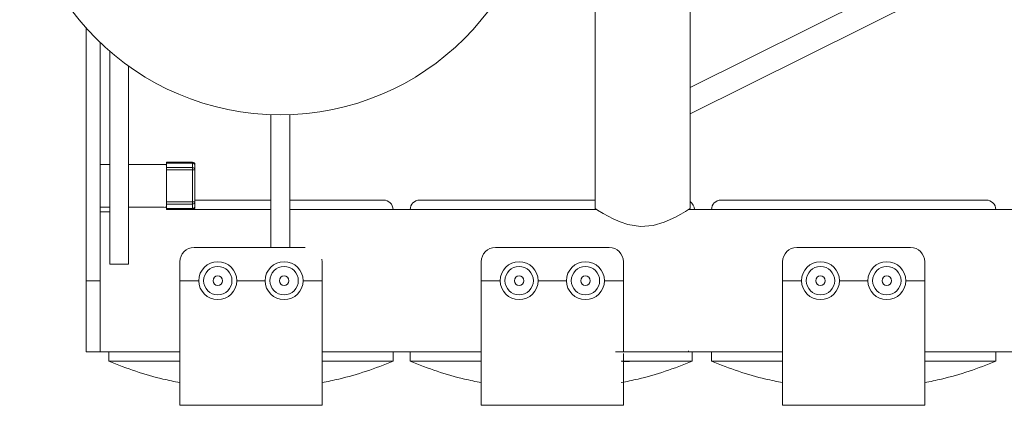
# Model space of a CAD drawing. Units: millimetres. Extents: x 1.77 to 6.38, y 1.58 to 5.1.
# Drawn here: x 3.61 to 3.81, y 2.45 to 2.53 of the extents above; entities that cross this region are included whole.
import ezdxf

# ---------------------------------------------------------------- set-up
doc = ezdxf.new("R2010")
doc.units = ezdxf.units.MM
doc.layers.add('S&C_lighting', color=8, linetype='Continuous', lineweight=0)

# ---------------------------------------------------------------- blocks, each defined once
blk = doc.blocks.new('*U10')
at = {"true_color": 0x333333, "transparency": 33554610}
h = blk.add_hatch(dxfattribs=at)
h.set_pattern_fill('ANGLE', color=250)
h.set_pattern_definition([(0, (-4.196536654485303, -1.352744043045597), (0, 6.985), [5.08, -1.905]), (90, (-4.196536654485303, -1.352744043045597), (-6.985, 4.277078946022131e-16), [5.08, -1.905])])
edge = h.paths.add_edge_path(flags=17)
edge.add_spline(control_points=[(-0.2191140055656433, 0.07487475872039795), (-0.2190914700627218, 0.07486004309430427), (-0.2190520760218693, 0.07483431888500558), (-0.2192115792905645, 0.07493849035374067), (-0.2193068736100425, 0.07500000298025888)], knot_values=[0, 0, 0, 0, 0.04600401405242454, 0.08041906381550358, 0.08041906381550358, 0.08041906381550358, 0.08041906381550358], degree=3, periodic=0)
edge.add_spline(control_points=[(-0.2193068736100425, 0.07500000298025888), (-0.2194528708535985, 0.07509424442051182), (-0.2200315029259583, 0.07546438941812483), (-0.2214312000714926, 0.07630799261642096), (-0.2237741302901668, 0.07749750934453914), (-0.2265407359536766, 0.07839970378336147), (-0.2293448915525005, 0.07865184979254991), (-0.2321724887360688, 0.07822725139703834), (-0.2348608427214458, 0.07720799251274002), (-0.2368137476742049, 0.0761566112073524), (-0.2380131170648383, 0.07543530748171179), (-0.2385078655607198, 0.0751193466431388), (-0.2386758876967043, 0.07501133467818999), (-0.2386934954135964, 0.07500000298082421)], knot_values=[0.08041906381550358, 0.08041906381550358, 0.08041906381550358, 0.08041906381550358, 0.1331452119193405, 0.2260777747507897, 0.3336150955243341, 0.4298816179147868, 0.5102061497493577, 0.5905556109037748, 0.6936414218214869, 0.7986070567221937, 0.8564399353165459, 0.9164589215128773, 0.9239845149999124, 0.9239845149999124, 0.9239845149999124, 0.9239845149999124], degree=3, periodic=0)
edge.add_spline(control_points=[(-0.2386934954135964, 0.07500000298082421), (-0.2388713497106174, 0.07488554231102862), (-0.238935671159842, 0.07484277095284675), (-0.238999992609024, 0.07479999959468842)], knot_values=[0.9239845149999124, 0.9239845149999124, 0.9239845149999124, 0.9239845149999124, 1, 1, 1, 1], degree=3, periodic=0)
edge.add_line((-0.238999992609024, 0.07479999959468842), (-0.238999992609024, -0.07479999959468842))
edge.add_line((-0.238999992609024, -0.07479999959468842), (-0.2385519444942474, -0.07509095221757889))
edge.add_line((-0.2385519444942474, -0.07509095221757889), (-0.2373024374246597, -0.07585890591144562))
edge.add_line((-0.2373024374246597, -0.07585890591144562), (-0.2352299094200134, -0.0769672766327858))
edge.add_line((-0.2352299094200134, -0.0769672766327858), (-0.2337790131568909, -0.07759520411491394))
edge.add_line((-0.2337790131568909, -0.07759520411491394), (-0.2320989221334457, -0.07814068347215652))
edge.add_line((-0.2320989221334457, -0.07814068347215652), (-0.2294897437095642, -0.07854225486516953))
edge.add_line((-0.2294897437095642, -0.07854225486516953), (-0.2268157005310059, -0.07834619283676147))
edge.add_line((-0.2268157005310059, -0.07834619283676147), (-0.2244588285684586, -0.07768487185239792))
edge.add_line((-0.2244588285684586, -0.07768487185239792), (-0.2220750004053116, -0.07662107795476913))
edge.add_line((-0.2220750004053116, -0.07662107795476913), (-0.2209289073944092, -0.07599347829818726))
edge.add_line((-0.2209289073944092, -0.07599347829818726), (-0.2199911773204803, -0.07543294876813889))
edge.add_line((-0.2199911773204803, -0.07543294876813889), (-0.2191165834665298, -0.07487644255161285))
edge.add_line((-0.2191165834665298, -0.07487644255161285), (-0.2189999967813492, -0.07479999959468842))
edge.add_line((-0.2189999967813492, -0.07479999959468842), (-0.2189999967813492, 0.0748006458841608))
edge = h.paths.add_edge_path(flags=17)
edge.add_spline(control_points=[(0.2389118365004945, 0.07485788068127563), (0.238909781504403, 0.0748592223930471), (0.2388873921125558, 0.07487384400684016), (0.2387884099052773, 0.07493849038282141), (0.2386931179474994, 0.07500000298025888)], knot_values=[0.03051291206322356, 0.03051291206322356, 0.03051291206322356, 0.03051291206322356, 0.04600401640236009, 0.08041899838316559, 0.08041899838316559, 0.08041899838316559, 0.08041899838316559], degree=3, periodic=0)
edge.add_spline(control_points=[(0.2386931179474994, 0.07500000298025888), (0.2385696772676944, 0.07507968606182569), (0.2384008717064381, 0.07518778315524899), (0.2382071097863561, 0.07530939105297385)], knot_values=[0.08041899838316559, 0.08041899838316559, 0.08041899838316559, 0.08041899838316559, 0.1249999774111304, 0.1249999774111304, 0.1249999774111304, 0.1249999774111304], degree=3, periodic=0)
edge.add_spline(control_points=[(0.2382071097863561, 0.07530939105297385), (0.2381717087491904, 0.07533160927678795), (0.2379966788858789, 0.07544111362225125), (0.2378051147028009, 0.07555902074244791), (0.2376424413880081, 0.07565713246154959)], knot_values=[0.1249999774111304, 0.1249999774111304, 0.1249999774111304, 0.1249999774111304, 0.1331450912435899, 0.1643451872633883, 0.1643451872633883, 0.1643451872633883, 0.1643451872633883], degree=3, periodic=0)
edge.add_spline(control_points=[(0.2376424413880081, 0.07565713246154959), (0.2373756586532494, 0.07581803477528837), (0.2370799197187603, 0.07599134498008131), (0.2367535971723687, 0.07617410550994941)], knot_values=[0.1643451872633883, 0.1643451872633883, 0.1643451872633883, 0.1643451872633883, 0.2155130567536901, 0.2155130567536901, 0.2155130567536901, 0.2155130567536901], degree=3, periodic=0)
edge.add_spline(control_points=[(0.2367535971723687, 0.07617410550994941), (0.2366862215244341, 0.0762118399823386), (0.2363585112372739, 0.07639381586534211), (0.2360007904737005, 0.07658437150845288), (0.2357009206011531, 0.07673596051923748)], knot_values=[0.2155130567536901, 0.2155130567536901, 0.2155130567536901, 0.2155130567536901, 0.2260776603903955, 0.2659230553481441, 0.2659230553481441, 0.2659230553481441, 0.2659230553481441], degree=3, periodic=0)
edge.add_spline(control_points=[(0.2357009206011531, 0.07673596051923748), (0.2352264722687218, 0.0769758017302622), (0.2347091726973183, 0.07721806812202714), (0.2341554850411356, 0.07744536597092444)], knot_values=[0.2659230553481441, 0.2659230553481441, 0.2659230553481441, 0.2659230553481441, 0.3289656712407263, 0.3289656712407263, 0.3289656712407263, 0.3289656712407263], degree=3, periodic=0)
edge.add_spline(control_points=[(0.2341554850411356, 0.07744536597092444), (0.2341146512412671, 0.07746212891437931), (0.2336851218534459, 0.07763675502249434), (0.2332341887491314, 0.07780169512353563), (0.2328109256058983, 0.07793556924606015)], knot_values=[0.3289656712407263, 0.3289656712407263, 0.3289656712407263, 0.3289656712407263, 0.3336149884717819, 0.377635793936677, 0.377635793936677, 0.377635793936677, 0.377635793936677], degree=3, periodic=0)
edge.add_spline(control_points=[(0.2328109256058983, 0.07793556924606015), (0.2324532567776059, 0.07804869650816126), (0.2320845866995018, 0.07815089154348542), (0.2317061845693855, 0.0782376976438317)], knot_values=[0.377635793936677, 0.377635793936677, 0.377635793936677, 0.377635793936677, 0.4148345677086962, 0.4148345677086962, 0.4148345677086962, 0.4148345677086962], degree=3, periodic=0)
edge.add_spline(control_points=[(0.2317061845693855, 0.0782376976438317), (0.2315531204428254, 0.0782728108180768), (0.2312290089305264, 0.0783411201711337), (0.2308982728121078, 0.07839707543996344), (0.2307239822103657, 0.07842274693115447)], knot_values=[0.4148345677086962, 0.4148345677086962, 0.4148345677086962, 0.4148345677086962, 0.4298815174041546, 0.4463682550439118, 0.4463682550439118, 0.4463682550439118, 0.4463682550439118], degree=3, periodic=0)
edge.add_spline(control_points=[(0.2307239822103657, 0.07842274693115447), (0.2304497775167302, 0.07846313489990808), (0.2301721767964171, 0.07849465299819824), (0.2298928887314702, 0.07851649682709994)], knot_values=[0.4463682550439118, 0.4463682550439118, 0.4463682550439118, 0.4463682550439118, 0.4723062046429278, 0.4723062046429278, 0.4723062046429278, 0.4723062046429278], degree=3, periodic=0)
edge.add_spline(control_points=[(0.2298928887314702, 0.07851649682709994), (0.2295709880470165, 0.07854167349720154), (0.2292468458414136, 0.07855399856662704), (0.2289230783079361, 0.07855224040596664)], knot_values=[0.4723062046429278, 0.4723062046429278, 0.4723062046429278, 0.4723062046429278, 0.5022016594695453, 0.5022016594695453, 0.5022016594695453, 0.5022016594695453], degree=3, periodic=0)
edge.add_spline(control_points=[(0.2289230783079361, 0.07855224040596664), (0.2288363907724928, 0.0785517696650837), (0.2285364669910699, 0.078546646358723), (0.2282374664029225, 0.07852914710103809), (0.2280259374249312, 0.07851098289754344)], knot_values=[0.5022016594695453, 0.5022016594695453, 0.5022016594695453, 0.5022016594695453, 0.5102060546972862, 0.52990405688212, 0.52990405688212, 0.52990405688212, 0.52990405688212], degree=3, periodic=0)
edge.add_spline(control_points=[(0.2280259374249312, 0.07851098289754344), (0.2277523320064088, 0.07848748812842743), (0.2274805296098439, 0.07845442145271919), (0.227211852276251, 0.07841294300181412)], knot_values=[0.52990405688212, 0.52990405688212, 0.52990405688212, 0.52990405688212, 0.5553827415663763, 0.5553827415663763, 0.5553827415663763, 0.5553827415663763], degree=3, periodic=0)
edge.add_spline(control_points=[(0.227211852276251, 0.07841294300181412), (0.2268735920234732, 0.07836072232841218), (0.2265402851165446, 0.07829516866552422), (0.2262145697374285, 0.07821859709845413)], knot_values=[0.5553827415663763, 0.5553827415663763, 0.5553827415663763, 0.5553827415663763, 0.5874599778798152, 0.5874599778798152, 0.5874599778798152, 0.5874599778798152], degree=3, periodic=0)
edge.add_spline(control_points=[(0.2262145697374285, 0.07821859709845413), (0.2261831372881762, 0.07821120772708756), (0.2258102220882332, 0.07812212237003324), (0.2254476381751074, 0.07801882349146805), (0.2251249108910756, 0.07791543739985496)], knot_values=[0.5874599778798152, 0.5874599778798152, 0.5874599778798152, 0.5874599778798152, 0.5905555213119582, 0.6242683563561905, 0.6242683563561905, 0.6242683563561905, 0.6242683563561905], degree=3, periodic=0)
edge.add_spline(control_points=[(0.2251249108910756, 0.07791543739985496), (0.2246553521209913, 0.0777650136568877), (0.2242056158007681, 0.077596014753887), (0.2237778489690339, 0.07741813936602027)], knot_values=[0.6242683563561905, 0.6242683563561905, 0.6242683563561905, 0.6242683563561905, 0.6733195464560083, 0.6733195464560083, 0.6733195464560083, 0.6733195464560083], degree=3, periodic=0)
edge.add_spline(control_points=[(0.2237778489690339, 0.07741813936602027), (0.223600626175978, 0.07734444601086699), (0.2230713943418783, 0.0771149460793783), (0.2225786896774569, 0.0768776828320683), (0.2222657340717147, 0.07671910494178258)], knot_values=[0.6733195464560083, 0.6733195464560083, 0.6733195464560083, 0.6733195464560083, 0.693641339235004, 0.7353248633464785, 0.7353248633464785, 0.7353248633464785, 0.7353248633464785], degree=3, periodic=0)
edge.add_spline(control_points=[(0.2222657340717147, 0.07671910494178258), (0.2217906184482352, 0.07647835886843946), (0.2210611976309087, 0.07607640112325997), (0.2204687431348544, 0.07572449787731217), (0.2202508017618614, 0.07559212406375959)], knot_values=[0.7353248633464785, 0.7353248633464785, 0.7353248633464785, 0.7353248633464785, 0.7986069812687905, 0.841925857053569, 0.841925857053569, 0.841925857053569, 0.841925857053569], degree=3, periodic=0)
edge.add_spline(control_points=[(0.2202508017618614, 0.07559212406375959), (0.2201777804172593, 0.07554777216433362), (0.2198159479543076, 0.07532614058990617), (0.2194921402192129, 0.07511934663888598), (0.2193241162134267, 0.07501133467804255), (0.2193065082538048, 0.07500000298082465)], knot_values=[0.841925857053569, 0.841925857053569, 0.841925857053569, 0.841925857053569, 0.8564398637932531, 0.9164588540682548, 0.9239844484192934, 0.9239844484192934, 0.9239844484192934, 0.9239844484192934], degree=3, periodic=0)
edge.add_spline(control_points=[(0.2193065082538048, 0.07500000298082465), (0.2191286513696236, 0.07488554222540889), (0.2190643240754824, 0.07484277091026326), (0.2189999967813492, 0.07479999959468842)], knot_values=[0.9239844484192934, 0.9239844484192934, 0.9239844484192934, 0.9239844484192934, 1, 1, 1, 1], degree=3, periodic=0)
edge.add_line((0.2189999967813492, 0.07479999959468842), (0.2189999967813492, -0.07479999959468842))
edge.add_line((0.2189999967813492, -0.07479999959468842), (0.2194480597972879, -0.07509095221757911))
edge.add_line((0.2194480597972879, -0.07509095221757911), (0.2206975519657135, -0.07585890591144562))
edge.add_line((0.2206975519657135, -0.07585890591144562), (0.2227700799703598, -0.0769672766327858))
edge.add_line((0.2227700799703598, -0.0769672766327858), (0.2242209911346436, -0.07759520411491394))
edge.add_line((0.2242209911346436, -0.07759520411491394), (0.2259010672569275, -0.07814068347215652))
edge.add_line((0.2259010672569275, -0.07814068347215652), (0.2285102605819702, -0.07854225486516953))
edge.add_line((0.2285102605819702, -0.07854225486516953), (0.2311843037605286, -0.07834619283676147))
edge.add_line((0.2311843037605286, -0.07834619283676147), (0.2335411757230759, -0.07768487185239792))
edge.add_line((0.2335411757230759, -0.07768487185239792), (0.2359249889850616, -0.07662107795476936))
edge.add_line((0.2359249889850616, -0.07662107795476936), (0.2370710968971252, -0.07599347829818726))
edge.add_line((0.2370710968971252, -0.07599347829818726), (0.2380088269710532, -0.07543294876813933))
edge.add_line((0.2380088269710532, -0.07543294876813933), (0.2388834208250028, -0.07487644255161507))
edge.add_line((0.2388834208250028, -0.07487644255161507), (0.238999992609024, -0.07479999959468842))
edge.add_line((0.238999992609024, -0.07479999959468842), (0.238999992609024, 0.07480033003521247))
edge = h.paths.add_edge_path(flags=17)
edge.add_spline(control_points=[(0.4679118466167722, 0.07485787535180943), (0.4679098018464733, 0.07485921039634036), (0.4678874348044495, 0.07487381753310896), (0.4677884127847936, 0.07493849042918943), (0.4676931212750395, 0.07500000298025844)], knot_values=[0.03049248028908409, 0.03049248028908409, 0.03049248028908409, 0.03049248028908409, 0.04600401262791624, 0.0804189485853026, 0.0804189485853026, 0.0804189485853026, 0.0804189485853026], degree=3, periodic=0)
edge.add_spline(control_points=[(0.4676931212750395, 0.07500000298025844), (0.467597625180403, 0.07506164759490952), (0.4674749784796184, 0.07514029771348896), (0.4673346301108188, 0.07522905297310678)], knot_values=[0.0804189485853026, 0.0804189485853026, 0.0804189485853026, 0.0804189485853026, 0.1149077712476366, 0.1149077712476366, 0.1149077712476366, 0.1149077712476366], degree=3, periodic=0)
edge.add_spline(control_points=[(0.4673346301108188, 0.07522905297310678), (0.4672935624683365, 0.07525502384331784), (0.4672509791755948, 0.07528185993479575), (0.4672071169663656, 0.07530938836579448)], knot_values=[0.1149077712476366, 0.1149077712476366, 0.1149077712476366, 0.1149077712476366, 0.1249996209132551, 0.1249996209132551, 0.1249996209132551, 0.1249996209132551], degree=3, periodic=0)
edge.add_spline(control_points=[(0.4672071169663656, 0.07530938836579448), (0.4671717143537037, 0.0753316074559165), (0.4669966933771406, 0.07544110550605221), (0.4668051390820152, 0.07555900518480785), (0.4666424791012558, 0.0756571079237911)], knot_values=[0.1249996209132551, 0.1249996209132551, 0.1249996209132551, 0.1249996209132551, 0.1331450803195726, 0.1643426760959378, 0.1643426760959378, 0.1643426760959378, 0.1643426760959378], degree=3, periodic=0)
edge.add_spline(control_points=[(0.4666424791012558, 0.0756571079237911), (0.4665153766875925, 0.07573376534655485), (0.4663817016496417, 0.07581323917216176), (0.4662412781847829, 0.0758952096238883)], knot_values=[0.1643426760959378, 0.1643426760959378, 0.1643426760959378, 0.1643426760959378, 0.1887204591570762, 0.1887204591570762, 0.1887204591570762, 0.1887204591570762], degree=3, periodic=0)
edge.add_spline(control_points=[(0.4662412781847829, 0.0758952096238883), (0.4660869460558583, 0.07598529908533647), (0.4659244624580889, 0.07607840423774603), (0.4657535940051893, 0.07617410056240725)], knot_values=[0.1887204591570762, 0.1887204591570762, 0.1887204591570762, 0.1887204591570762, 0.2155128129994643, 0.2155128129994643, 0.2155128129994643, 0.2155128129994643], degree=3, periodic=0)
edge.add_spline(control_points=[(0.4657535940051893, 0.07617410056240725), (0.4657451511619648, 0.07617882904828388), (0.4657366878472597, 0.0761835638604631), (0.4657282040329198, 0.0761883049477321)], knot_values=[0.2155128129994643, 0.2155128129994643, 0.2155128129994643, 0.2155128129994643, 0.2168366597322949, 0.2168366597322949, 0.2168366597322949, 0.2168366597322949], degree=3, periodic=0)
edge.add_spline(control_points=[(0.4657282040329198, 0.0761883049477321), (0.4656689820787747, 0.07622140049197901), (0.4653490926589354, 0.07639882617077864), (0.4650007469085153, 0.07658438828423053), (0.4647008598414919, 0.07673598612991395)], knot_values=[0.2168366597322949, 0.2168366597322949, 0.2168366597322949, 0.2168366597322949, 0.226077879232024, 0.2659254274958319, 0.2659254274958319, 0.2659254274958319, 0.2659254274958319], degree=3, periodic=0)
edge.add_spline(control_points=[(0.4647008598414919, 0.07673598612991395), (0.464405728954759, 0.07688517964821884), (0.4640940175391775, 0.07703531145974463), (0.4637672806681019, 0.07718219470621568)], knot_values=[0.2659254274958319, 0.2659254274958319, 0.2659254274958319, 0.2659254274958319, 0.3051409974434109, 0.3051409974434109, 0.3051409974434109, 0.3051409974434109], degree=3, periodic=0)
edge.add_spline(control_points=[(0.4637672806681019, 0.07718219470621568), (0.4635687776088346, 0.07727143095826028), (0.4633647287296458, 0.07735946818131012), (0.4631554827354396, 0.07744536752703901)], knot_values=[0.3051409974434109, 0.3051409974434109, 0.3051409974434109, 0.3051409974434109, 0.3289657056248677, 0.3289657056248677, 0.3289657056248677, 0.3289657056248677], degree=3, periodic=0)
edge.add_spline(control_points=[(0.4631554827354396, 0.07744536752703901), (0.4631146504138854, 0.07746212994927548), (0.4630692730367567, 0.07748057831433153), (0.4630236567666932, 0.07749891857190949), (0.4630192845403904, 0.07750067456530618)], knot_values=[0.3289657056248677, 0.3289657056248677, 0.3289657056248677, 0.3289657056248677, 0.3336148658111828, 0.3341074441484376, 0.3341074441484376, 0.3341074441484376, 0.3341074441484376], degree=3, periodic=0)
edge.add_spline(control_points=[(0.4630192845403904, 0.07750067456530618), (0.4626329198537151, 0.07765584810652104), (0.4622294574047707, 0.07780319308668782), (0.4618109311800058, 0.07793556897440856)], knot_values=[0.3341074441484376, 0.3341074441484376, 0.3341074441484376, 0.3341074441484376, 0.3776355832977864, 0.3776355832977864, 0.3776355832977864, 0.3776355832977864], degree=3, periodic=0)
edge.add_spline(control_points=[(0.4618109311800058, 0.07793556897440856), (0.4615834064205675, 0.07800753290456774), (0.4613514297568342, 0.07807507291287852), (0.4611153279767422, 0.07813704177461989)], knot_values=[0.3776355832977864, 0.3776355832977864, 0.3776355832977864, 0.3776355832977864, 0.401298925766342, 0.401298925766342, 0.401298925766342, 0.401298925766342], degree=3, periodic=0)
edge.add_spline(control_points=[(0.4611153279767422, 0.07813704177461989), (0.4609802755507166, 0.07817248854301351), (0.460843873408491, 0.07820611246178899), (0.4607061827111822, 0.07823769881817277)], knot_values=[0.401298925766342, 0.401298925766342, 0.401298925766342, 0.401298925766342, 0.4148345789368319, 0.4148345789368319, 0.4148345789368319, 0.4148345789368319], degree=3, periodic=0)
edge.add_spline(control_points=[(0.4607061827111822, 0.07823769881817277), (0.4606665076783862, 0.07824680030251363), (0.460626725659238, 0.07825573261180718), (0.4605868381169715, 0.07826449060921448)], knot_values=[0.4148345789368319, 0.4148345789368319, 0.4148345789368319, 0.4148345789368319, 0.4187348241527495, 0.4187348241527495, 0.4187348241527495, 0.4187348241527495], degree=3, periodic=0)
edge.add_spline(control_points=[(0.4605868381169715, 0.07826449060921448), (0.4604728429792528, 0.07828952020652391), (0.4601881010929665, 0.07834804150377783), (0.4598982720824605, 0.0783970757684167), (0.4597239800496515, 0.07842274734927823)], knot_values=[0.4187348241527495, 0.4187348241527495, 0.4187348241527495, 0.4187348241527495, 0.4298813868452754, 0.4463682540391493, 0.4463682540391493, 0.4463682540391493, 0.4463682540391493], degree=3, periodic=0)
edge.add_spline(control_points=[(0.4597239800496515, 0.07842274734927823), (0.4595369262410545, 0.07845029861995556), (0.4593482921094321, 0.0784737222734706), (0.459158620062766, 0.07849276296278651)], knot_values=[0.4463682540391493, 0.4463682540391493, 0.4463682540391493, 0.4463682540391493, 0.4640623003517885, 0.4640623003517885, 0.4640623003517885, 0.4640623003517885], degree=3, periodic=0)
edge.add_spline(control_points=[(0.459158620062766, 0.07849276296278651), (0.4590702490195682, 0.07850163430470358), (0.4589816526691495, 0.07850955420701511), (0.4588928858702754, 0.07851649684410011)], knot_values=[0.4640623003517885, 0.4640623003517885, 0.4640623003517885, 0.4640623003517885, 0.4723062211536377, 0.4723062211536377, 0.4723062211536377, 0.4723062211536377], degree=3, periodic=0)
edge.add_spline(control_points=[(0.4588928858702754, 0.07851649684410011), (0.4587543623135986, 0.07852733106132925), (0.458615423669837, 0.07853578537917594), (0.4584762784194005, 0.07854176165222881)], knot_values=[0.4723062211536377, 0.4723062211536377, 0.4723062211536377, 0.4723062211536377, 0.485171135118385, 0.485171135118385, 0.485171135118385, 0.485171135118385], degree=3, periodic=0)
edge.add_spline(control_points=[(0.4584762784194005, 0.07854176165222881), (0.4582055054410237, 0.0785533913215779), (0.4578713261176857, 0.07855615500186808), (0.4575382885343462, 0.07854361238163676), (0.4574759340041883, 0.07854073792126526)], knot_values=[0.485171135118385, 0.485171135118385, 0.485171135118385, 0.485171135118385, 0.5102059175481028, 0.515979242443836, 0.515979242443836, 0.515979242443836, 0.515979242443836], degree=3, periodic=0)
edge.add_spline(control_points=[(0.4574759340041883, 0.07854073792126526), (0.4573255395541791, 0.07853380493844053), (0.4571754678298712, 0.07852382353145404), (0.4570259346462686, 0.07851098307886684)], knot_values=[0.515979242443836, 0.515979242443836, 0.515979242443836, 0.515979242443836, 0.5299040690798882, 0.5299040690798882, 0.5299040690798882, 0.5299040690798882], degree=3, periodic=0)
edge.add_spline(control_points=[(0.4570259346462686, 0.07851098307886684), (0.4569507975878144, 0.07850453104050725), (0.4568757965020698, 0.0784973571399481), (0.4568009587689099, 0.07848948540314304)], knot_values=[0.5299040690798882, 0.5299040690798882, 0.5299040690798882, 0.5299040690798882, 0.5369009809874378, 0.5369009809874378, 0.5369009809874378, 0.5369009809874378], degree=3, periodic=0)
edge.add_spline(control_points=[(0.4568009587689099, 0.07848948540314304), (0.4566032804428213, 0.07846869279372926), (0.456406741849074, 0.07844303128959029), (0.4562118475870935, 0.07841294367881746)], knot_values=[0.5369009809874378, 0.5369009809874378, 0.5369009809874378, 0.5369009809874378, 0.5553828052661539, 0.5553828052661539, 0.5553828052661539, 0.5553828052661539], degree=3, periodic=0)
edge.add_spline(control_points=[(0.4562118475870935, 0.07841294367881746), (0.4559268585532354, 0.07836894731361843), (0.4556453855094436, 0.0783154868321958), (0.4553690061906472, 0.07825394670350017)], knot_values=[0.5553828052661539, 0.5553828052661539, 0.5553828052661539, 0.5553828052661539, 0.5824083174162119, 0.5824083174162119, 0.5824083174162119, 0.5824083174162119], degree=3, periodic=0)
edge.add_spline(control_points=[(0.4553690061906472, 0.07825394670350017), (0.455317344450461, 0.07824244341825581), (0.4552658606866959, 0.07823065782748584), (0.4552145652037973, 0.07821859897338079)], knot_values=[0.5824083174162119, 0.5824083174162119, 0.5824083174162119, 0.5824083174162119, 0.5874600159050735, 0.5874600159050735, 0.5874600159050735, 0.5874600159050735], degree=3, periodic=0)
edge.add_spline(control_points=[(0.4552145652037973, 0.07821859897338079), (0.4551831300022009, 0.07821120899499712), (0.45505885096801, 0.07818152021208746), (0.4549357193651771, 0.07815025280910048), (0.4548443180648558, 0.07812605743165069)], knot_values=[0.5874600159050735, 0.5874600159050735, 0.5874600159050735, 0.5874600159050735, 0.5905558276886225, 0.5997268972766607, 0.5997268972766607, 0.5997268972766607, 0.5997268972766607], degree=3, periodic=0)
edge.add_spline(control_points=[(0.4548443180648558, 0.07812605743165069), (0.4545997302165876, 0.07806131113933668), (0.4543598355215055, 0.07799070026828825), (0.454124902923458, 0.07791543951274948)], knot_values=[0.5997268972766607, 0.5997268972766607, 0.5997268972766607, 0.5997268972766607, 0.6242684756673073, 0.6242684756673073, 0.6242684756673073, 0.6242684756673073], degree=3, periodic=0)
edge.add_spline(control_points=[(0.454124902923458, 0.07791543951274948), (0.4537163829375626, 0.07778456996528482), (0.4533228668912379, 0.07763964051826244), (0.4529457688570444, 0.07748703787958311)], knot_values=[0.6242684756673073, 0.6242684756673073, 0.6242684756673073, 0.6242684756673073, 0.6669433762189002, 0.6669433762189002, 0.6669433762189002, 0.6669433762189002], degree=3, periodic=0)
edge.add_spline(control_points=[(0.4529457688570444, 0.07748703787958311), (0.452889424934809, 0.07746423682938675), (0.4528334475397555, 0.07744126447749511), (0.4527778413887127, 0.07741814212762965)], knot_values=[0.6669433762189002, 0.6669433762189002, 0.6669433762189002, 0.6669433762189002, 0.6733196260532454, 0.6733196260532454, 0.6733196260532454, 0.6733196260532454], degree=3, periodic=0)
edge.add_spline(control_points=[(0.4527778413887127, 0.07741814212762965), (0.4526006167114947, 0.07734444792447848), (0.4524096523617871, 0.07726163656735285), (0.4522234439877604, 0.07717781436730053), (0.4522064095707616, 0.07717012021205227)], knot_values=[0.6733196260532454, 0.6733196260532454, 0.6733196260532454, 0.6733196260532454, 0.693641637153893, 0.6956932118584387, 0.6956932118584387, 0.6956932118584387, 0.6956932118584387], degree=3, periodic=0)
edge.add_spline(control_points=[(0.4522064095707616, 0.07717012021205227), (0.4518773555867766, 0.07702149214699716), (0.4515633017954679, 0.07686988977046116), (0.4512657614125404, 0.07671912248547552)], knot_values=[0.6956932118584387, 0.6956932118584387, 0.6956932118584387, 0.6956932118584387, 0.7353234985906819, 0.7353234985906819, 0.7353234985906819, 0.7353234985906819], degree=3, periodic=0)
edge.add_spline(control_points=[(0.4512657614125404, 0.07671912248547552), (0.4507906352608009, 0.07647837035892802), (0.4501996319379105, 0.07615268711272849), (0.4496985450126481, 0.07585986492048669), (0.4495710504196966, 0.07578429444879209)], knot_values=[0.7353234985906819, 0.7353234985906819, 0.7353234985906819, 0.7353234985906819, 0.7986069609636922, 0.821695676849556, 0.821695676849556, 0.821695676849556, 0.821695676849556], degree=3, periodic=0)
edge.add_spline(control_points=[(0.4495710504196966, 0.07578429444879209), (0.4494593577815786, 0.07571809034435129), (0.4493526186368708, 0.07565396284731651), (0.4492508524794738, 0.07559215236941896)], knot_values=[0.821695676849556, 0.821695676849556, 0.821695676849556, 0.821695676849556, 0.8419227274902079, 0.8419227274902079, 0.8419227274902079, 0.8419227274902079], degree=3, periodic=0)
edge.add_spline(control_points=[(0.4492508524794738, 0.07559215236941896), (0.4491778141183724, 0.07554779050964111), (0.4489986453260455, 0.07543804621378292), (0.4488360787365133, 0.07533658995384407), (0.4487453270019284, 0.07527950375628789)], knot_values=[0.8419227274902079, 0.8419227274902079, 0.8419227274902079, 0.8419227274902079, 0.8564398387432003, 0.8788287024336048, 0.8788287024336048, 0.8788287024336048, 0.8788287024336048], degree=3, periodic=0)
edge.add_spline(control_points=[(0.4487453270019284, 0.07527950375628789), (0.4485927952158768, 0.07518355562139045), (0.4484364328316861, 0.07508354421073893), (0.4483241033411769, 0.07501133467905596), (0.4483064955156308, 0.07500000298082421)], knot_values=[0.8788287024336048, 0.8788287024336048, 0.8788287024336048, 0.8788287024336048, 0.9164589844549211, 0.9239846007397846, 0.9239846007397846, 0.9239846007397846, 0.9239846007397846], degree=3, periodic=0)
edge.add_spline(control_points=[(0.4483064955156308, 0.07500000298082421), (0.4481286408604985, 0.07488554277812765), (0.4480643273443352, 0.07484277118675364), (0.4480000138282776, 0.07479999959468842)], knot_values=[0.9239846007397846, 0.9239846007397846, 0.9239846007397846, 0.9239846007397846, 1, 1, 1, 1], degree=3, periodic=0)
edge.add_line((0.4480000138282776, 0.07479999959468842), (0.4480000138282776, -0.07479999959468842))
edge.add_line((0.4480000138282776, -0.07479999959468842), (0.4484480619430551, -0.07509095221758))
edge.add_line((0.4484480619430551, -0.07509095221758), (0.4496975541114789, -0.07585890591144473))
edge.add_line((0.4496975541114789, -0.07585890591144473), (0.4517700970172882, -0.0769672766327858))
edge.add_line((0.4517700970172882, -0.0769672766327858), (0.4532209932804108, -0.07759520411491394))
edge.add_line((0.4532209932804108, -0.07759520411491394), (0.4549010694026947, -0.07814068347215652))
edge.add_line((0.4549010694026947, -0.07814068347215652), (0.4575102627277374, -0.07854225486516953))
edge.add_line((0.4575102627277374, -0.07854225486516953), (0.4601843059062958, -0.07834619283676147))
edge.add_line((0.4601843059062958, -0.07834619283676147), (0.4625411927700043, -0.07768487185239792))
edge.add_line((0.4625411927700043, -0.07768487185239792), (0.464924991130828, -0.07662107795476891))
edge.add_line((0.464924991130828, -0.07662107795476891), (0.4660710990428898, -0.07599347829818814))
edge.add_line((0.4660710990428898, -0.07599347829818814), (0.4670088291168222, -0.07543294876813911))
edge.add_line((0.4670088291168222, -0.07543294876813911), (0.467883437871933, -0.07487644255161463))
edge.add_line((0.467883437871933, -0.07487644255161463), (0.4679999947547913, -0.07479999959468842))
edge.add_line((0.4679999947547913, -0.07479999959468842), (0.4679999947547913, 0.07480032939312431))
edge = h.paths.add_edge_path()
edge.add_arc((-0.4580000042915344, -0.06335010625758897), 0.01520196917166266, 228.8670204109462, 311.1329795890538)
edge.add_line((-0.4480000138282776, -0.07479999959468842), (-0.448114007711411, 0.07487475872039773))
edge.add_arc((-0.4580139605431421, 0.0633885213126113), 0.01516386216827805, 49.24204968361536, 131.1887423303862)
edge.add_line((-0.4679999947547913, 0.07479999959468842), (-0.4679999947547913, -0.07479999959468842))
at = {"layer": 'S&C_lighting'}
for p, q in [((-0.4480000138282776, -0.07479999959468842), (-0.4480000138282776, 0.07487475872039795)), ((-0.4679999947547913, 0.07479999959468842), (-0.4679999947547913, -0.07479999959468842)), ((-0.238999992609024, 0.05481448397040367), (-0.4480000138282776, -0.04922918602824211)), ((-0.4480000138282776, -0.05481448397040367), (-0.238999992609024, 0.04922918602824211)), ((-0.5755000114440918, -0.09000000357627869), (-0.5755000114440918, -0.03666060417890549)), ((-0.5724999904632568, -0.09000000357627869), (-0.5724999904632568, -0.03976178914308548)), ((-0.5705000162124634, -0.08653590083122253), (-0.5705000162124634, -0.04158124700188637)), ((-0.5665000081062317, -0.08653590083122253), (-0.5665000081062317, -0.04473253712058067)), ((-0.5364999771118164, -0.08299999684095383), (-0.5364999771118164, -0.05496362596750259)), ((-0.5325000286102295, -0.08299999684095383), (-0.5325000286102295, -0.05496362596750259)), ((-0.5705000162124634, -0.06549999862909317), (-0.5724999904632568, -0.06549999862909317)), ((-0.565500020980835, -0.06549999862909317), (-0.5665000081062317, -0.06549999862909317)), ((-0.5590773224830627, -0.06549999862909317), (-0.565500020980835, -0.06549999862909317)), ((-0.5529999732971191, -0.06499999761581421), (-0.5584999918937683, -0.06499999761581421)), ((-0.5584999918937683, -0.06499999761581421), (-0.5584999918937683, -0.06508052349090576)), ((-0.5584999918937683, -0.06508052349090576), (-0.5584999918937683, -0.06582651287317276)), ((-0.5584999918937683, -0.06520000100135803), (-0.5529999732971191, -0.06520000100135803)), ((-0.5584999918937683, -0.06582651287317276), (-0.5584999918937683, -0.06662499904632568)), ((-0.5584999918937683, -0.06614500284194946), (-0.5529999732971191, -0.06614500284194946)), ((-0.5529999732971191, -0.06520000100135803), (-0.5529999732971191, -0.06499999761581421)), ((-0.5529999732971191, -0.06614500284194946), (-0.5529999732971191, -0.06520000100135803)), ((-0.5529999732971191, -0.06614500284194946), (-0.5529999732971191, -0.06662499904632568)), ((-0.5525000095367432, -0.06549999862909317), (-0.5525000095367432, -0.06567999720573425)), ((-0.5525000095367432, -0.06567999720573425), (-0.5525000095367432, -0.06662499904632568)), ((-0.5584999918937683, -0.06662499904632568), (-0.5584999918937683, -0.07000000029802322)), ((-0.5529999732971191, -0.06662499904632568), (-0.5584999918937683, -0.06662499904632568)), ((-0.5529999732971191, -0.07337500154972076), (-0.5529999732971191, -0.06662499904632568)), ((-0.5529999732971191, -0.06662499904632568), (-0.5525000095367432, -0.06662499904632568)), ((-0.5525000095367432, -0.06662499904632568), (-0.5525000095367432, -0.07337500154972076)), ((-0.5584999918937683, -0.07000000029802322), (-0.5584999918937683, -0.07337500154972076)), ((-0.5705000162124634, -0.07450000196695328), (-0.5724999904632568, -0.07450000196695328)), ((-0.565500020980835, -0.07450000196695328), (-0.5665000081062317, -0.07450000196695328)), ((-0.5590773224830627, -0.07450000196695328), (-0.565500020980835, -0.07450000196695328)), ((-0.5584999918937683, -0.07337500154972076), (-0.5584999918937683, -0.07417348772287369)), ((-0.5584999918937683, -0.07337500154972076), (-0.5529999732971191, -0.07337500154972076)), ((-0.5529999732971191, -0.07385499775409698), (-0.5584999918937683, -0.07385499775409698)), ((-0.5584999918937683, -0.07417348772287369), (-0.5584999918937683, -0.07491947710514069)), ((-0.5584999918937683, -0.07479999959468842), (-0.5529999732971191, -0.07479999959468842)), ((-0.5529999732971191, -0.07337500154972076), (-0.5529999732971191, -0.07385499775409698)), ((-0.5525000095367432, -0.07337500154972076), (-0.5529999732971191, -0.07337500154972076)), ((-0.5529999732971191, -0.07479999959468842), (-0.5529999732971191, -0.07385499775409698)), ((-0.5529999732971191, -0.07500000298023224), (-0.5529999732971191, -0.07479999959468842)), ((-0.5364999771118164, -0.0729999989271164), (-0.5525000095367432, -0.0729999989271164)), ((-0.5525000095367432, -0.07337500154972076), (-0.5525000095367432, -0.0743200033903122)), ((-0.5525000095367432, -0.0743200033903122), (-0.5525000095367432, -0.07450000196695328)), ((-0.5126850008964539, -0.0729999989271164), (-0.5325000286102295, -0.0729999989271164)), ((-0.4679999947547913, -0.0729999989271164), (-0.5050749778747559, -0.0729999989271164)), ((-0.385464996099472, -0.0729999989271164), (-0.4414649903774261, -0.0729999989271164)), ((-0.5705000162124634, -0.0754999965429306), (-0.5724999904632568, -0.0754999965429306)), ((-0.5585067272186279, -0.07500000298023224), (-0.5584999918937683, -0.07491947710514069)), ((-0.5585067272186279, -0.07500000298023224), (-0.5585042238235474, -0.07501659542322159)), ((-0.5584999918937683, -0.07491947710514069), (-0.5584999918937683, -0.07500000298023224)), ((-0.5364999771118164, -0.07500000298023224), (-0.5584999918937683, -0.07500000298023224)), ((-0.5584999918937683, -0.07500000298023224), (-0.5364999771118164, -0.07500000298023224)), ((-0.4676920175552368, -0.07500000298023224), (-0.5325000286102295, -0.07500000298023224)), ((-0.5325000286102295, -0.07500000298023224), (-0.5106850266456604, -0.07500000298023224)), ((-0.5070750117301941, -0.07500000298023224), (-0.4676920175552368, -0.07500000298023224)), ((-0.2386920154094696, -0.07500000298023224), (-0.4483107626438141, -0.07500000298023224)), ((-0.448307991027832, -0.07500000298023224), (-0.4470750093460083, -0.07500000298023224)), ((-0.5292735695838928, -0.08299999684095383), (-0.552685022354126, -0.08299999684095383)), ((-0.4650749862194061, -0.08299999684095383), (-0.4890750050544739, -0.08299999684095383)), ((-0.4014649987220764, -0.08299999684095383), (-0.4254649877548218, -0.08299999684095383)), ((-0.5705000162124634, -0.08653590083122253), (-0.5665000081062317, -0.08653590083122253)), ((-0.5556849837303162, -0.09000000357627869), (-0.5556849837303162, -0.0860000029206276)), ((-0.5256850123405457, -0.0860000029206276), (-0.5257291197776794, -0.0854872316122055)), ((-0.5256850123405457, -0.09000000357627869), (-0.5256850123405457, -0.0860000029206276)), ((-0.4920749962329865, -0.09000000357627869), (-0.4920749962329865, -0.0860000029206276)), ((-0.4620749950408936, -0.09000000357627869), (-0.4620749950408936, -0.0860000029206276)), ((-0.4284650087356567, -0.09000000357627869), (-0.4284650087356567, -0.0860000029206276)), ((-0.3984650075435638, -0.09000000357627869), (-0.3984650075435638, -0.0860000029206276)), ((-0.5755000114440918, -0.1049999967217445), (-0.5755000114440918, -0.09000000357627869)), ((-0.5755000114440918, -0.09000000357627869), (-0.5724999904632568, -0.09000000357627869)), ((-0.5724999904632568, -0.1049999967217445), (-0.5724999904632568, -0.09000000357627869)), ((-0.5556849837303162, -0.1163000017404556), (-0.5556849837303162, -0.09000000357627869)), ((-0.5516849756240845, -0.09000000357627869), (-0.5556849837303162, -0.09000000357627869)), ((-0.537684977054596, -0.09000000357627869), (-0.5436850190162659, -0.09000000357627869)), ((-0.5256850123405457, -0.09000000357627869), (-0.5296850204467773, -0.09000000357627869)), ((-0.5256850123405457, -0.1163000017404556), (-0.5256850123405457, -0.09000000357627869)), ((-0.4920749962329865, -0.1163000017404556), (-0.4920749962329865, -0.09000000357627869)), ((-0.4880749881267548, -0.09000000357627869), (-0.4920749962329865, -0.09000000357627869)), ((-0.4740749895572662, -0.09000000357627869), (-0.4800750017166138, -0.09000000357627869)), ((-0.4620749950408936, -0.09000000357627869), (-0.4660750031471252, -0.09000000357627869)), ((-0.4620749950408936, -0.1049999967217445), (-0.4620749950408936, -0.09000000357627869)), ((-0.4284650087356567, -0.1163000017404556), (-0.4284650087356567, -0.09000000357627869)), ((-0.424465000629425, -0.09000000357627869), (-0.4284650087356567, -0.09000000357627869)), ((-0.4104650020599365, -0.09000000357627869), (-0.4164650142192841, -0.09000000357627869)), ((-0.3984650075435638, -0.09000000357627869), (-0.4024649858474731, -0.09000000357627869)), ((-0.3984650075435638, -0.1163000017404556), (-0.3984650075435638, -0.09000000357627869)), ((-0.5755000114440918, -0.1049999967217445), (-0.5724999904632568, -0.1049999967217445)), ((-0.5724999904632568, -0.1049999967217445), (-0.5556849837303162, -0.1049999967217445)), ((-0.5706850290298462, -0.1070000007748604), (-0.5706850290298462, -0.1049999967217445)), ((-0.5256850123405457, -0.1049999967217445), (-0.4920749962329865, -0.1049999967217445)), ((-0.5106850266456604, -0.1049999967217445), (-0.5106850266456604, -0.1070000007748604)), ((-0.5070750117301941, -0.1070000007748604), (-0.5070750117301941, -0.1049999967217445)), ((-0.4580000042915344, -0.1049999967217445), (-0.4637422263622284, -0.1049999967217445)), ((-0.4620749950408936, -0.1163000017404556), (-0.4620749950408936, -0.1053739488124847)), ((-0.445499986410141, -0.1049999967217445), (-0.4580000042915344, -0.1049999967217445)), ((-0.4483367502689362, -0.1049999967217445), (-0.4483137726783752, -0.1047949716448784)), ((-0.4479475319385529, -0.1049812585115433), (-0.44794961810112, -0.1049999967217445)), ((-0.4478124380111694, -0.1049999967217445), (-0.4478100836277008, -0.104978896677494)), ((-0.44753497838974, -0.1070000007748604), (-0.44753497838974, -0.1049999967217445)), ((-0.445499986410141, -0.1049999967217445), (-0.4284650087356567, -0.1049999967217445)), ((-0.443464994430542, -0.1070000007748604), (-0.443464994430542, -0.1049999967217445)), ((-0.3984650075435638, -0.1049999967217445), (-0.3648549914360046, -0.1049999967217445)), ((-0.3834649920463562, -0.1049999967217445), (-0.3834649920463562, -0.1070000007748604)), ((-0.5556849837303162, -0.1070000007748604), (-0.5706850290298462, -0.1070000007748604)), ((-0.5106850266456604, -0.1070000007748604), (-0.5256850123405457, -0.1070000007748604)), ((-0.4920749962329865, -0.1070000007748604), (-0.5070750117301941, -0.1070000007748604)), ((-0.4625349640846252, -0.1070000007748604), (-0.44753497838974, -0.1070000007748604)), ((-0.4284650087356567, -0.1070000007748604), (-0.443464994430542, -0.1070000007748604)), ((-0.3834649920463562, -0.1070000007748604), (-0.3984650075435638, -0.1070000007748604)), ((-0.5556849837303162, -0.1163000017404556), (-0.5256850123405457, -0.1163000017404556)), ((-0.4920749962329865, -0.1163000017404556), (-0.4620749950408936, -0.1163000017404556)), ((-0.4284650087356567, -0.1163000017404556), (-0.3984650075435638, -0.1163000017404556))]:
    blk.add_line(p, q, dxfattribs=at)
at = {"layer": 'S&C_lighting', "flags": 128}
blk.add_lwpolyline([(-0.4679999947547913, -0.07479999959468842), (-0.4675519466400146, -0.07509095221757889), (-0.4663024544715881, -0.07585890591144562), (-0.4642299115657806, -0.0769672766327858), (-0.4627790153026581, -0.07759520411491394), (-0.4610989391803741, -0.07814068347215652), (-0.4584897458553314, -0.07854225486516953), (-0.4558157026767731, -0.07834619283676147), (-0.4534588158130646, -0.07768487185239792), (-0.45107501745224, -0.07662107795476913), (-0.4499289095401764, -0.07599347829818726), (-0.4489911794662476, -0.07543294876813889), (-0.4481165707111359, -0.07487644255161285), (-0.4480000138282776, -0.07479999959468842), (-0.4480000138282776, -0.07479999959468842)], dxfattribs=at)
at = {"layer": 'S&C_lighting'}
for centre, radius in [((-0.5344999999997526, 0), 0.055), ((-0.5476850000000013, -0.08999999999969077), 0.004), ((-0.5476850000000013, -0.08999999999969077), 0.003), ((-0.5336849999998776, -0.08999999999969077), 0.004), ((-0.5336849999998776, -0.08999999999969077), 0.003), ((-0.4840749999998479, -0.08999999999969077), 0.004), ((-0.4840749999998479, -0.08999999999969077), 0.003), ((-0.4700749999997242, -0.08999999999969077), 0.004), ((-0.4700749999997242, -0.08999999999969077), 0.003), ((-0.4204649999996946, -0.08999999999969077), 0.004), ((-0.4204649999996946, -0.08999999999969077), 0.003), ((-0.4064650000000256, -0.08999999999969077), 0.004), ((-0.4064650000000256, -0.08999999999969077), 0.003), ((-0.5476850000000013, -0.08999999999969077), 0.001), ((-0.5336849999998776, -0.08999999999969077), 0.001), ((-0.4840749999998479, -0.08999999999969077), 0.001), ((-0.4700749999997242, -0.08999999999969077), 0.001), ((-0.4204649999996946, -0.08999999999969077), 0.001), ((-0.4064650000000256, -0.08999999999969077), 0.001)]:
    blk.add_circle(centre, radius, dxfattribs=at)
for centre, radius, start, end in [((-0.5529999999998836, -0.06549999999970169), 0.0005000000000004547, 0, 90), ((-0.5529901643785706, -0.06569016311732412), 0.0004902602524447534, 1.188155869329525, 91.14642603020381), ((-0.5529901643785706, -0.06663516495791555), 0.0004902602524447534, 1.188155869329525, 91.14642603020381), ((-0.5529999999998836, -0.07449999999971624), 0.0005, 270, 0), ((-0.5529901643785706, -0.07336483563767615), 0.0004902602524443624, 268.8535739697961, 358.8118441306705), ((-0.5529901643785706, -0.07430983747826758), 0.0004902602524443624, 268.8535739697961, 358.8118441306705), ((-0.5126849999996921, -0.0749999999998181), 0.002, 0, 90), ((-0.5050749999995787, -0.0749999999998181), 0.002000000000000455, 90, 180), ((-0.4490749999999935, -0.0749999999998181), 0.002000000000000317, 0, 57.48638536195919), ((-0.4414649999998801, -0.0749999999998181), 0.002000000000000455, 90, 180), ((-0.3854649999998401, -0.0749999999998181), 0.002000000000000455, 0, 90), ((-0.5526849999996557, -0.08599999999978536), 0.003000000000000227, 90, 180), ((-0.4890749999999571, -0.08599999999978536), 0.003, 90, 180), ((-0.4650749999996151, -0.08599999999978536), 0.003, 0, 90), ((-0.4254649999998037, -0.08599999999978536), 0.003, 90, 180), ((-0.4014649999999165, -0.08599999999978536), 0.003000000000000227, 0, 90)]:
    blk.add_arc(centre, radius, start, end, dxfattribs=at)
for centre, major_axis, ratio, start_param, end_param in [((-0.5589999999997417, -0.06598384481640096), (-0.0003712568781493248, -0.000457218215179637), 0.7325067041252759, 2.40761174293584, 3.978408069730965), ((-0.5589999999997417, -0.07401615518301696), (0.000371256878149552, -0.000457218215179637), 0.7325067041246107, 5.446369891037687, 7.017166217832772)]:
    blk.add_ellipse(centre, major_axis=major_axis, ratio=ratio, start_param=start_param, end_param=end_param, dxfattribs=at)
for points, knots in [([(-0.5556849837303162, -0.1115178540349007), (-0.556874506823533, -0.1112772112810489), (-0.5599868948256699, -0.110647569349112), (-0.5650187854780597, -0.1092038720680648), (-0.5687879712754693, -0.1077378566551488), (-0.5706850290298462, -0.1070000007748604)], [0, 0, 0, 0, 0.2350437486744836, 0.6149921320024206, 1, 1, 1, 1]), ([(-0.5106850266456604, -0.1070000007748604), (-0.5125542006126125, -0.1077277380336454), (-0.5163228964256632, -0.1091950280815581), (-0.521354891066494, -0.1106409765925491), (-0.5244955272478364, -0.1112782185418837), (-0.5256850123405457, -0.111519567668438)], [0, 0, 0, 0, 0.379396284549281, 0.7649524411149329, 1, 1, 1, 1]), ([(-0.4920749962329865, -0.1115178540349007), (-0.49326450920762, -0.1112772107276214), (-0.4963768854445334, -0.1106475643719023), (-0.5014087685190134, -0.1092038727865656), (-0.5051779540899588, -0.1077378568961649), (-0.5070750117301941, -0.1070000007748604)], [0, 0, 0, 0, 0.2350423731942265, 0.6149914397135213, 1, 1, 1, 1]), ([(-0.4625349640846252, -0.1115178540349007), (-0.4613454614291186, -0.1112772096112167), (-0.458233088448651, -0.1106475555288853), (-0.4532012070544624, -0.1092038847982622), (-0.4494320253525075, -0.1077378586587656), (-0.44753497838974, -0.1070000007748604)], [0, 0, 0, 0, 0.2350409913852862, 0.6149925159721916, 1, 1, 1, 1]), ([(-0.4607844054698944, -0.1070507541298866), (-0.4610312365330174, -0.1070507541298866), (-0.4614720132103685, -0.1070507541298866), (-0.4619439779698951, -0.1070507541298866), (-0.4621516466140747, -0.1070507541298866)], [0, 0, 0, 0, 0.5599912072292521, 1, 1, 1, 1]), ([(-0.4284650087356567, -0.1115178540349007), (-0.4296545113911634, -0.1112772096112167), (-0.432766884371631, -0.1106475555288853), (-0.4377987657658196, -0.1092038847982622), (-0.4415679474677745, -0.1077378586587656), (-0.443464994430542, -0.1070000007748604)], [0, 0, 0, 0, 0.2350409913852862, 0.6149925159721916, 1, 1, 1, 1]), ([(-0.3834649920463562, -0.1070000007748604), (-0.3853341766712219, -0.1077277363156099), (-0.389102876378729, -0.1091950160489432), (-0.3941348726743854, -0.1106409854874073), (-0.397275512134911, -0.1112782196496482), (-0.3984650075435638, -0.111519567668438)], [0, 0, 0, 0, 0.3793973705346572, 0.764951059357267, 1, 1, 1, 1])]:
    blk.add_open_spline(points, degree=3, knots=knots, dxfattribs=at)

msp = doc.modelspace()

# ---------------------------------------------------------------- block references
msp.add_blockref('*U10', (4.196536654485303, 2.561443915152516))

doc.saveas('drawing.dxf')
